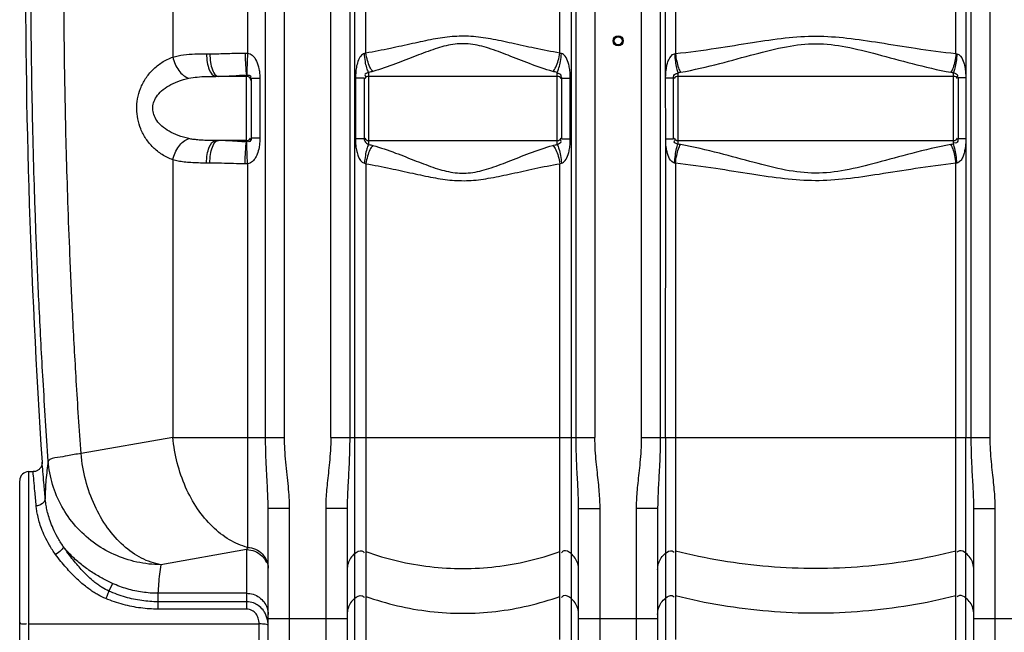
# Model space of a CAD drawing. Units: millimetres. Extents: x -728 to 3113, y 20562 to 24163.
# Drawn here: x 206 to 1078, y 22370 to 22913 of the extents above; entities that cross this region are included whole.
import ezdxf

# ---------------------------------------------------------------- set-up
doc = ezdxf.new("R2010")
doc.units = ezdxf.units.MM
doc.layers.add('AM_5', color=3, linetype='Continuous', lineweight=25)
doc.layers.add('körperlinien dünn', color=1, linetype='Continuous', lineweight=25)
doc.styles.get("Standard").update_dxf_attribs({"font": 'ARIAL.TTF'})
doc.dimstyles.new('AM_DIN$0', dxfattribs={"dimtxt": 50, "dimasz": 65, "dimexe": 25, "dimexo": 1, "dimgap": 15, "dimtad": 1, "dimdec": 0, "dimdsep": 46, "dimtxsty": 'STANDARD', "dimcen": 0, "dimclrd": 256, "dimclre": 256, "dimclrt": 2, "dimadec": 0, "dimazin": 2, "dimtp": 0.1, "dimtm": 0.1, "dimtfac": 0.71, "dimtdec": 0, "dimtmove": 0, "dimatfit": 3, "dimfxl": 1, "dimlwd": -1, "dimlwe": -1, "dimarcsym": 0})

# ---------------------------------------------------------------- blocks, each defined once
blk = doc.blocks.new('*D1525')
at = {"layer": 'AM_5'}
for p, q in [((-85.25, 22774.51), (-85.25, 22014.52)), ((2451.46, 22268.97), (2451.46, 22014.52)), ((2386.46, 22039.52), (-20.25, 22039.52))]:
    blk.add_line(p, q, dxfattribs=at)
for points in [[(-20.25, 22050.35), (-20.25, 22028.69), (-85.25, 22039.52)], [(2386.46, 22050.35), (2386.46, 22028.69), (2451.46, 22039.52)]]:
    blk.add_solid(points, dxfattribs=at)
at = {"layer": 'DEFPOINTS', "color": 0}
for p in [(-85.25, 22775.51), (2451.46, 22269.97), (-85.25, 22039.52)]:
    blk.add_point(p, dxfattribs=at)
at = {"layer": 'AM_5', "color": 2, "insert": (731.71, 22080.05), "char_height": 50, "attachment_point": 5}
blk.add_mtext('2550', dxfattribs=at)
blk = doc.blocks.new('*D1526')
at = {"layer": 'AM_5'}
for p, q in [((81.86, 23516.97), (-379.22, 23516.97)), ((-354.22, 22326.97), (-354.22, 23451.97)), ((213.46, 22261.97), (-379.22, 22261.97))]:
    blk.add_line(p, q, dxfattribs=at)
for points in [[(-365.05, 23451.97), (-343.39, 23451.97), (-354.22, 23516.97)], [(-365.05, 22326.97), (-343.39, 22326.97), (-354.22, 22261.97)]]:
    blk.add_solid(points, dxfattribs=at)
at = {"layer": 'DEFPOINTS', "color": 0}
for p in [(-354.22, 23516.97), (82.86, 23516.97), (214.46, 22261.97)]:
    blk.add_point(p, dxfattribs=at)
at = {"layer": 'AM_5', "color": 2, "insert": (-394.75, 22957.92), "char_height": 50, "attachment_point": 5, "rotation": 90}
blk.add_mtext('1250', dxfattribs=at)
blk = doc.blocks.new('*D1527')
at = {"layer": 'AM_5'}
for p, q in [((475.96, 23938.95), (-529.22, 23938.95)), ((-504.22, 23873.95), (-504.22, 22326.97)), ((213.46, 22261.97), (-529.22, 22261.97))]:
    blk.add_line(p, q, dxfattribs=at)
for points in [[(-515.05, 23873.95), (-493.39, 23873.95), (-504.22, 23938.95)], [(-515.05, 22326.97), (-493.39, 22326.97), (-504.22, 22261.97)]]:
    blk.add_solid(points, dxfattribs=at)
at = {"layer": 'DEFPOINTS', "color": 0}
for p in [(476.96, 23938.95), (-504.22, 22261.97), (214.46, 22261.97)]:
    blk.add_point(p, dxfattribs=at)
at = {"layer": 'AM_5', "color": 2, "insert": (-544.75, 23042.17), "char_height": 50, "attachment_point": 5, "rotation": 90}
blk.add_mtext('1700', dxfattribs=at)
blk = doc.blocks.new('*D1530')
at = {"layer": 'AM_5'}
for p, q in [((1411.53, 24140.96), (-679.22, 24140.96)), ((-654.22, 24075.96), (-654.22, 22326.97)), ((63.46, 22261.97), (-679.22, 22261.97))]:
    blk.add_line(p, q, dxfattribs=at)
for points in [[(-665.05, 24075.96), (-643.39, 24075.96), (-654.22, 24140.96)], [(-665.05, 22326.97), (-643.39, 22326.97), (-654.22, 22261.97)]]:
    blk.add_solid(points, dxfattribs=at)
at = {"layer": 'DEFPOINTS', "color": 0}
for p in [(1412.53, 24140.96), (-654.22, 22261.97), (64.46, 22261.97)]:
    blk.add_point(p, dxfattribs=at)
at = {"layer": 'AM_5', "color": 2, "insert": (-694.75, 23142.17), "char_height": 50, "attachment_point": 5, "rotation": 90}
blk.add_mtext('1880', dxfattribs=at)

msp = doc.modelspace()

# ---------------------------------------------------------------- linework, layer by layer
at = {"layer": 'körperlinien dünn'}
for p, q in [((408.33, 23716.68), (408.32, 22883)), ((424.23, 22542.29), (424.23, 23671.26)), ((440.99, 22542.29), (440.99, 23671.26)), ((1065.93, 22542.29), (1065.93, 23523.71)), ((756.99, 23517.26), (756.99, 22542.29)), ((342.17, 23461.95), (342.16, 22879.51)), ((481.99, 22542.29), (481.99, 23305.06)), ((715.93, 23305.06), (715.93, 22542.29)), ((498.73, 23080.77), (498.73, 22542.29)), ((503.1, 23080.31), (503.1, 22309.64)), ((513.04, 22883.02), (513.04, 23080.27)), ((684.88, 22883.02), (684.88, 23080.27)), ((694.82, 23080.31), (694.82, 22362.32)), ((699.19, 22542.29), (699.19, 23080.77)), ((773.73, 23080.83), (773.73, 22542.29)), ((778.53, 22861.02), (778.47, 23080.32)), ((787.27, 23080.28), (787.27, 22882.59)), ((1035.65, 22882.59), (1035.65, 23080.28)), ((1044.45, 23080.32), (1044.39, 22861.02)), ((1049.19, 22542.29), (1049.19, 23080.83)), ((371.97, 22882.38), (374.88, 22882.38)), ((515.46, 22865.93), (515.46, 22801.94)), ((682.46, 22801.94), (682.46, 22865.93)), ((789.46, 22865.68), (789.46, 22802.19)), ((1033.46, 22802.19), (1033.46, 22865.68)), ((407.46, 22862.38), (380.16, 22862.38)), ((407.46, 22804.32), (407.46, 22863.55)), ((411.46, 22860.42), (411.46, 22807.44)), ((419.15, 22860.42), (411.46, 22860.42)), ((419.15, 22860.42), (419.15, 22807.44)), ((503.84, 22860.78), (503.84, 22807.09)), ((511.46, 22860.78), (503.84, 22860.78)), ((511.46, 22860.78), (511.46, 22807.09)), ((682.46, 22862.38), (515.46, 22862.38)), ((686.46, 22807.09), (686.46, 22860.78)), ((686.46, 22860.78), (694.08, 22860.78)), ((694.08, 22807.09), (694.08, 22860.78)), ((778.59, 22807.27), (778.53, 22861.02)), ((778.6, 22861.02), (785.46, 22861.02)), ((785.46, 22806.85), (785.46, 22861.02)), ((1033.46, 22862.38), (789.46, 22862.38)), ((1037.46, 22861.02), (1037.46, 22806.85)), ((1044.32, 22861.02), (1037.46, 22861.02)), ((1044.39, 22861.02), (1044.45, 22542.29)), ((407.46, 22805.48), (380.16, 22805.48)), ((419.15, 22807.44), (411.46, 22807.44)), ((511.46, 22807.09), (503.84, 22807.09)), ((515.46, 22805.48), (682.46, 22805.48)), ((686.46, 22807.09), (694.08, 22807.09)), ((778.47, 22542.29), (778.59, 22807.19)), ((778.6, 22806.85), (785.46, 22806.85)), ((789.46, 22805.48), (1033.46, 22805.48)), ((1044.32, 22806.85), (1037.46, 22806.85)), ((342.17, 22788.36), (342.17, 22542.29)), ((374.88, 22785.48), (371.97, 22785.48)), ((408.33, 22784.87), (408.33, 22444.79)), ((513.04, 22784.84), (513.04, 22311.43)), ((684.88, 22363.06), (684.88, 22784.84)), ((787.27, 22785.28), (787.27, 22363.25)), ((1035.65, 22311.87), (1035.65, 22785.28)), ((342.17, 22542.29), (260.77, 22527.94)), ((342.17, 22542.29), (440.99, 22542.29)), ((481.99, 22542.29), (715.93, 22542.29)), ((756.99, 22542.29), (1065.93, 22542.29)), ((778.47, 22542.29), (778.47, 22362.45)), ((1044.45, 22309.95), (1044.45, 22542.29)), ((214.46, 22261.97), (214.46, 22511.97)), ((214.46, 22511.97), (218.32, 22511.97)), ((206.46, 22269.97), (206.46, 22503.96)), ((426.46, 22280.97), (426.46, 22479.6)), ((426.46, 22479.6), (445.46, 22479.6)), ((445.46, 22261.97), (445.46, 22479.6)), ((477.46, 22479.36), (477.46, 22261.97)), ((496.46, 22479.36), (477.46, 22479.36)), ((496.46, 22479.36), (496.46, 22280.97)), ((701.46, 22356.34), (701.46, 22479.36)), ((701.46, 22479.36), (720.46, 22479.36)), ((720.46, 22357.19), (720.46, 22479.36)), ((771.46, 22479.36), (752.46, 22479.36)), ((752.46, 22479.36), (752.46, 22357.19)), ((771.46, 22479.36), (771.46, 22356.34)), ((1051.46, 22479.36), (1070.46, 22479.36)), ((1051.46, 22280.97), (1051.46, 22479.36)), ((1070.46, 22261.97), (1070.46, 22479.36)), ((407.46, 22442.85), (331.49, 22429.46)), ((407.46, 22442.85), (407.46, 22390.09)), ((288.59, 22412.92), (285.51, 22406.05)), ((328.93, 22404.13), (328.93, 22390.09)), ((407.46, 22404.13), (328.93, 22404.13)), ((407.46, 22396.63), (328.93, 22396.63)), ((407.46, 22390.09), (328.93, 22390.09)), ((214.46, 22377), (418.46, 22377)), ((418.46, 22283.28), (418.46, 22377)), ((426.46, 22381.81), (496.46, 22381.81)), ((701.46, 22381.81), (771.46, 22381.81)), ((1051.46, 22381.81), (1121.46, 22381.81))]:
    msp.add_line(p, q, dxfattribs=at)
for points in [[(406.1, 22883.04), (407.21, 22883.04), (408.32, 22883)], [(513.04, 22883.02), (512.37, 22882.74), (511.7, 22882.54)], [(686.22, 22882.54), (685.55, 22882.74), (684.88, 22883.02)], [(786.45, 22882.39), (786.86, 22882.48), (787.27, 22882.59)], [(1035.65, 22882.59), (1036.06, 22882.48), (1036.47, 22882.39)], [(789.46, 22865.68), (790.6, 22865.83), (791.74, 22866.01)], [(1031.18, 22866.01), (1032.32, 22865.83), (1033.46, 22865.68)], [(791.74, 22801.86), (790.61, 22802.04), (789.46, 22802.19)], [(1033.46, 22802.19), (1032.32, 22802.04), (1031.18, 22801.86)], [(787.27, 22785.28), (786.86, 22785.39), (786.45, 22785.48)], [(1036.47, 22785.48), (1036.06, 22785.39), (1035.65, 22785.28)], [(408.33, 22784.87), (407.21, 22784.83), (406.1, 22784.82)], [(511.7, 22785.32), (512.37, 22785.12), (513.04, 22784.84)], [(684.88, 22784.84), (685.55, 22785.12), (686.22, 22785.32)], [(226.31, 22520.47), (226.32, 22520.18), (226.32, 22519.78), (226.3, 22519.36), (226.25, 22518.91), (226.18, 22518.46), (226.08, 22518), (225.94, 22517.53), (225.78, 22517.07), (225.58, 22516.6), (225.34, 22516.13), (225.07, 22515.67), (224.76, 22515.22), (224.42, 22514.79), (224.03, 22514.36), (223.61, 22513.96), (223.15, 22513.59), (222.65, 22513.24), (222.12, 22512.93), (221.56, 22512.65), (220.96, 22512.41), (220.34, 22512.22), (219.69, 22512.08), (219.01, 22512), (218.32, 22511.97)], [(408.33, 22444.79), (407.89, 22443.77), (407.46, 22442.85)]]:
    msp.add_lwpolyline(points, dxfattribs=at)
for radius in [4.5, 3.5]:
    msp.add_circle((736.46, 22893.93), radius, dxfattribs=at)
for centre, radius, start, end in [((6842.29, 22963.93), 6630.83, 175.403416, 183.834476), ((407.46, 22858.38), 4, 0, 90), ((515.46, 22858.38), 4, 90, 150), ((682.46, 22858.38), 4, 29.99999, 90), ((789.46, 22858.38), 4, 90, 150), ((1033.46, 22858.38), 4, 29.99999, 90), ((407.46, 22809.48), 4, 270, 329.93969), ((515.46, 22809.48), 4, 209.99998, 270), ((682.46, 22809.48), 4, 270, 330), ((789.46, 22809.48), 4, 209.99998, 270), ((1033.46, 22809.48), 4, 270, 330), ((214.46, 22503.97), 8, 90, 180)]:
    msp.add_arc(centre, radius, start, end, dxfattribs=at)
for points, knots in [([(231.79, 22521.26), (230.12, 22545.15), (227.22, 22590.45), (223.79, 22654.82), (221.27, 22712.42), (219.44, 22764.38), (218.13, 22812.27), (217.21, 22857.64), (216.63, 22901.74), (216.35, 22945.33), (216.37, 22988.75), (216.59, 23017.67), (216.74, 23032.11)], [0, 0, 0, 0, 71.846808, 136.162006, 193.396475, 244.787885, 292.142933, 337.107522, 380.946262, 424.443486, 467.871656, 511.20523, 511.20523, 511.20523, 511.20523]), ([(260.77, 22527.94), (259.27, 22549.48), (256.62, 22590.52), (253.42, 22649.12), (251, 22702.01), (249.19, 22749.97), (247.84, 22794.13), (246.86, 22835.72), (246.17, 22875.8), (245.74, 22915.13), (245.56, 22954.18), (245.62, 22993.19), (245.82, 23019.2), (245.96, 23032.21)], [0, 0, 0, 0, 64.783228, 123.376184, 176.046682, 223.61183, 267.363787, 308.60078, 348.414017, 387.603335, 426.607297, 465.570978, 504.628705, 504.628705, 504.628705, 504.628705]), ([(684.88, 22883.02), (677.38, 22884.22), (663.13, 22887.03), (642.77, 22891.63), (624.08, 22895.66), (606.44, 22898.17), (589.28, 22897.97), (572.03, 22895.28), (553.88, 22891.34), (534.12, 22886.89), (520.3, 22884.18), (513.04, 22883.02)], [0, 0, 0, 0, 22.770393, 43.546703, 62.623767, 80.145659, 96.859187, 113.886761, 132.426051, 152.58842, 174.64702, 174.64702, 174.64702, 174.64702]), ([(678.69, 22866.72), (671.66, 22868.7), (658.4, 22873.34), (639.67, 22880.85), (622.48, 22887.39), (606.06, 22891.6), (589.79, 22891.26), (573.79, 22886.79), (557.09, 22880.38), (538.9, 22873.11), (526.03, 22868.64), (519.23, 22866.72)], [0, 0, 0, 0, 21.902627, 42.101584, 60.541942, 77.08222, 92.594444, 108.723508, 126.670005, 146.271792, 167.482387, 167.482387, 167.482387, 167.482387]), ([(787.27, 22882.59), (799.31, 22883.85), (822.08, 22886.99), (854.38, 22892.27), (883.8, 22896.68), (911.81, 22898.64), (939.77, 22896.6), (969.05, 22892.18), (1001.13, 22886.95), (1023.71, 22883.84), (1035.65, 22882.59)], [0, 0, 0, 0, 36.342741, 68.901277, 98.209592, 125.58271, 152.920195, 182.101625, 214.417272, 250.441358, 250.441358, 250.441358, 250.441358]), ([(791.74, 22866.01), (803.42, 22868.09), (825.41, 22873.28), (856.37, 22881.89), (884.57, 22889.12), (911.8, 22892.4), (938.97, 22888.97), (967.04, 22881.75), (997.79, 22873.2), (1019.6, 22868.07), (1031.18, 22866.01)], [0, 0, 0, 0, 35.596631, 67.689786, 96.444335, 122.919668, 149.369557, 178.006138, 209.859118, 245.142463, 245.142463, 245.142463, 245.142463]), ([(342.16, 22879.51), (345.21, 22880.39), (351.72, 22881.59), (361.71, 22882.3), (368.55, 22882.38), (371.97, 22882.38)], [0, 0, 0, 0, 9.518433, 19.766114, 30.029, 30.029, 30.029, 30.029]), ([(371.97, 22882.38), (371.97, 22879.82), (372.4, 22874.91), (374, 22867.99), (377.41, 22862.38), (380.16, 22862.38)], [0, 0, 0, 0, 7.67904, 14.405543, 22.638521, 22.638521, 22.638521, 22.638521]), ([(374.88, 22882.38), (380.1, 22882.38), (390.51, 22882.7), (400.91, 22882.98), (406.1, 22883.04)], [0, 0, 0, 0, 15.653863, 31.227007, 31.227007, 31.227007, 31.227007]), ([(374.88, 22882.38), (374.88, 22879.83), (375.22, 22874.99), (376.81, 22868.43), (378.77, 22864.24), (380.46, 22863.06)], [0, 0, 0, 0, 7.675374, 14.369684, 20.541179, 20.541179, 20.541179, 20.541179]), ([(406.1, 22883.04), (406.14, 22880.84), (406.23, 22876.67), (406.65, 22870.21), (406.79, 22865.78), (407.61, 22863.57)], [0, 0, 0, 0, 6.604006, 12.473636, 19.558484, 19.558484, 19.558484, 19.558484]), ([(408.33, 22883), (408.18, 22880.81), (407.93, 22876.68), (407.73, 22870.22), (407.46, 22865.9), (407.76, 22863.57)], [0, 0, 0, 0, 6.568548, 12.402695, 19.440263, 19.440263, 19.440263, 19.440263]), ([(408.32, 22883), (409.84, 22882.79), (413.24, 22880.97), (416.63, 22875.77), (418.32, 22870.08), (419.03, 22864.81), (419.15, 22861.93), (419.15, 22860.42)], [0, 0, 0, 0, 4.605119, 10.872312, 18.15764, 22.263313, 26.790128, 26.790128, 26.790128, 26.790128]), ([(511.7, 22882.54), (510.46, 22882.23), (507.89, 22880.15), (505.81, 22875.66), (504.16, 22869.02), (503.84, 22863.97), (503.84, 22860.78)], [0, 0, 0, 0, 3.830623, 9.201979, 14.693213, 24.277753, 24.277753, 24.277753, 24.277753]), ([(515.46, 22865.93), (514.74, 22867.13), (513.64, 22870.38), (512.42, 22875.94), (511.89, 22880.23), (511.7, 22882.54)], [0, 0, 0, 0, 4.179561, 10.164209, 17.118542, 17.118542, 17.118542, 17.118542]), ([(519.23, 22866.72), (518.16, 22867.84), (516.31, 22870.99), (514.3, 22876.51), (513.38, 22880.76), (513.04, 22883.02)], [0, 0, 0, 0, 4.638165, 10.752163, 17.620935, 17.620935, 17.620935, 17.620935]), ([(678.69, 22866.72), (679.76, 22867.84), (681.61, 22870.99), (683.62, 22876.51), (684.53, 22880.76), (684.88, 22883.02)], [0, 0, 0, 0, 4.638448, 10.752439, 17.621099, 17.621099, 17.621099, 17.621099]), ([(682.46, 22865.93), (683.18, 22867.13), (684.28, 22870.38), (685.5, 22875.94), (686.03, 22880.23), (686.22, 22882.54)], [0, 0, 0, 0, 4.179461, 10.164065, 17.118385, 17.118385, 17.118385, 17.118385]), ([(694.08, 22860.78), (694.08, 22862.53), (693.96, 22865.86), (693.35, 22870.55), (692.18, 22875.41), (690.31, 22879.84), (687.53, 22882.22), (686.22, 22882.54)], [0, 0, 0, 0, 5.244279, 10.001775, 14.142268, 20.225153, 24.272873, 24.272873, 24.272873, 24.272873]), ([(778.53, 22861.02), (778.53, 22862.5), (778.71, 22865.3), (779.1, 22869.39), (779.89, 22873.29), (781.42, 22878.04), (783.98, 22881.92), (786.45, 22882.39)], [0, 0, 0, 0, 4.439019, 8.390582, 12.363344, 16.249644, 23.797836, 23.797836, 23.797836, 23.797836]), ([(786.45, 22882.39), (786.61, 22880.06), (787.02, 22875.75), (787.99, 22870.16), (788.86, 22866.9), (789.46, 22865.68)], [0, 0, 0, 0, 7.003558, 12.974834, 17.037059, 17.037059, 17.037059, 17.037059]), ([(787.27, 22882.59), (787.5, 22880.28), (788.14, 22875.98), (789.58, 22870.41), (790.9, 22867.17), (791.74, 22866.01)], [0, 0, 0, 0, 6.963938, 12.998082, 17.290846, 17.290846, 17.290846, 17.290846]), ([(1035.65, 22882.59), (1035.42, 22880.28), (1034.78, 22875.98), (1033.34, 22870.41), (1032.02, 22867.17), (1031.18, 22866.01)], [0, 0, 0, 0, 6.963844, 12.997887, 17.290561, 17.290561, 17.290561, 17.290561]), ([(1036.47, 22882.39), (1036.31, 22880.06), (1035.9, 22875.75), (1034.93, 22870.16), (1034.06, 22866.9), (1033.46, 22865.68)], [0, 0, 0, 0, 7.0037, 12.975073, 17.03728, 17.03728, 17.03728, 17.03728]), ([(1036.47, 22882.39), (1037.75, 22882.15), (1040.75, 22879.78), (1042.53, 22875.18), (1043.69, 22870.29), (1044.18, 22865.83), (1044.39, 22862.68), (1044.39, 22861.02)], [0, 0, 0, 0, 3.914796, 10.53311, 14.509688, 18.992231, 23.972586, 23.972586, 23.972586, 23.972586]), ([(342.17, 22788.36), (338.82, 22789.56), (332.5, 22792.66), (324.4, 22799.12), (318.01, 22806.87), (313.46, 22815.48), (310.79, 22824.48), (309.88, 22833.54), (310.65, 22842.66), (313.21, 22851.79), (317.73, 22860.6), (324.16, 22868.53), (332.36, 22875.13), (338.77, 22878.29), (342.16, 22879.51)], [0, 0, 0, 0, 10.676683, 20.912648, 30.866207, 40.585188, 49.950422, 58.846391, 67.755075, 77.239791, 87.126558, 97.243994, 107.639034, 118.466431, 118.466431, 118.466431, 118.466431]), ([(342.17, 22879.51), (342.56, 22877.35), (343.84, 22873.13), (347.04, 22867.53), (351.2, 22863.16), (354.6, 22861.24), (356.31, 22860.7)], [0, 0, 0, 0, 6.602297, 13.101273, 19.149725, 24.538187, 24.538187, 24.538187, 24.538187]), ([(515.46, 22865.93), (514.42, 22865.09), (511.22, 22864.57), (512.58, 22862.42), (512.95, 22861.93)], [0, 0, 0, 0, 4.020093, 5.882386, 5.882386, 5.882386, 5.882386]), ([(686.46, 22860.78), (686.46, 22862.11), (685.67, 22864.52), (683.37, 22865.14), (682.59, 22865.03)], [0, 0, 0, 0, 3.981203, 6.339973, 6.339973, 6.339973, 6.339973]), ([(785.46, 22861.02), (785.46, 22862.35), (786.3, 22864.78), (788.58, 22865.05), (789.25, 22864.87)], [0, 0, 0, 0, 3.989159, 6.062399, 6.062399, 6.062399, 6.062399]), ([(1033.46, 22865.68), (1034.69, 22864.92), (1037.95, 22864.38), (1036.76, 22862.19), (1036.44, 22861.73)], [0, 0, 0, 0, 4.343723, 6.014146, 6.014146, 6.014146, 6.014146]), ([(356.31, 22807.17), (353.06, 22807.86), (347, 22809.57), (338.91, 22813.29), (332.47, 22817.77), (327.79, 22822.83), (324.98, 22828.21), (324.01, 22833.7), (324.83, 22839.22), (327.54, 22844.7), (332.19, 22849.87), (338.68, 22854.46), (346.87, 22858.25), (353.01, 22860), (356.31, 22860.7)], [0, 0, 0, 0, 9.978817, 18.816938, 26.589711, 33.377081, 39.283638, 44.554661, 49.818588, 55.761544, 62.621382, 70.487458, 79.44383, 89.566182, 89.566182, 89.566182, 89.566182]), ([(356.31, 22860.7), (358.77, 22861.22), (363.98, 22861.92), (371.95, 22862.33), (377.42, 22862.38), (380.16, 22862.38)], [0, 0, 0, 0, 7.540318, 15.734969, 23.936967, 23.936967, 23.936967, 23.936967]), ([(382.48, 22862.38), (386.66, 22862.38), (394.98, 22862.94), (403.3, 22863.43), (407.46, 22863.55)], [0, 0, 0, 0, 12.527292, 25.003018, 25.003018, 25.003018, 25.003018]), ([(407.46, 22863.55), (408.76, 22863.55), (411.98, 22863.36), (410.9, 22861.39), (410.63, 22861)], [0, 0, 0, 0, 3.912767, 5.329532, 5.329532, 5.329532, 5.329532]), ([(342.17, 22788.36), (342.56, 22790.52), (343.84, 22794.74), (347.04, 22800.33), (351.2, 22804.71), (354.6, 22806.62), (356.31, 22807.17)], [0, 0, 0, 0, 6.60248, 13.101631, 19.15019, 24.538668, 24.538668, 24.538668, 24.538668]), ([(380.16, 22805.48), (378.25, 22805.48), (374.56, 22805.51), (369.24, 22805.67), (364.39, 22805.98), (360.13, 22806.46), (357.51, 22806.92), (356.31, 22807.17)], [0, 0, 0, 0, 5.704096, 11.072754, 15.9681, 20.283587, 23.940939, 23.940939, 23.940939, 23.940939]), ([(371.97, 22785.48), (371.97, 22788.04), (372.4, 22792.96), (374, 22799.88), (377.41, 22805.48), (380.16, 22805.48)], [0, 0, 0, 0, 7.678955, 14.405442, 22.638516, 22.638516, 22.638516, 22.638516]), ([(374.88, 22785.48), (374.88, 22788.04), (375.22, 22792.88), (376.81, 22799.43), (378.77, 22803.63), (380.46, 22804.81)], [0, 0, 0, 0, 7.67549, 14.369807, 20.541055, 20.541055, 20.541055, 20.541055]), ([(407.46, 22804.32), (404.71, 22804.39), (399.12, 22804.66), (390.81, 22805.23), (385.23, 22805.48), (382.48, 22805.48)], [0, 0, 0, 0, 8.249535, 16.775554, 25.004744, 25.004744, 25.004744, 25.004744]), ([(406.1, 22784.82), (406.14, 22787.03), (406.22, 22791.19), (406.66, 22797.67), (406.76, 22802.07), (407.46, 22804.32)], [0, 0, 0, 0, 6.604423, 12.474532, 19.558801, 19.558801, 19.558801, 19.558801]), ([(408.33, 22784.87), (408.18, 22787.05), (407.92, 22791.18), (407.73, 22797.66), (407.44, 22801.96), (407.61, 22804.3)], [0, 0, 0, 0, 6.568556, 12.40271, 19.447015, 19.447015, 19.447015, 19.447015]), ([(411.46, 22807.44), (411.46, 22806.23), (410.35, 22803.65), (408.54, 22804.61), (408.18, 22804.93)], [0, 0, 0, 0, 3.651983, 5.11405, 5.11405, 5.11405, 5.11405]), ([(419.15, 22807.44), (419.15, 22806.03), (419.04, 22803.33), (418.45, 22798.59), (417.23, 22793.92), (414.98, 22789.44), (412.19, 22786.24), (409.57, 22785.04), (408.33, 22784.87)], [0, 0, 0, 0, 4.235512, 8.111229, 14.322511, 18.582108, 23.069916, 26.833374, 26.833374, 26.833374, 26.833374]), ([(503.84, 22807.09), (503.84, 22805.08), (504, 22801.3), (504.81, 22796.04), (506.39, 22790.39), (509.04, 22786.06), (511.7, 22785.32)], [0, 0, 0, 0, 6.021757, 11.379208, 15.789758, 24.077977, 24.077977, 24.077977, 24.077977]), ([(511.46, 22807.09), (511.46, 22805.62), (512.66, 22803.37), (514.76, 22802.4), (515.47, 22802.38)], [0, 0, 0, 0, 4.410203, 6.550638, 6.550638, 6.550638, 6.550638]), ([(682.46, 22801.94), (683.63, 22802.87), (686.89, 22803.58), (685.68, 22805.83), (685.35, 22806.3)], [0, 0, 0, 0, 4.495846, 6.230988, 6.230988, 6.230988, 6.230988]), ([(686.22, 22785.32), (687.52, 22785.64), (690.26, 22787.98), (692.12, 22792.33), (693.33, 22797.15), (693.95, 22801.89), (694.08, 22805.3), (694.08, 22807.09)], [0, 0, 0, 0, 4.011763, 9.971426, 14.052933, 18.896548, 24.275757, 24.275757, 24.275757, 24.275757]), ([(786.45, 22785.48), (784.52, 22785.83), (781.43, 22789.45), (779.86, 22794.54), (779, 22799.27), (778.65, 22803.22), (778.59, 22805.86), (778.59, 22807.19)], [0, 0, 0, 0, 5.895023, 12.341749, 16.285344, 20.245459, 24.224454, 24.224454, 24.224454, 24.224454]), ([(789.46, 22802.19), (788.34, 22802.88), (785.11, 22803.23), (786.44, 22805.36), (786.8, 22805.85)], [0, 0, 0, 0, 3.955937, 5.767576, 5.767576, 5.767576, 5.767576]), ([(1037.46, 22806.85), (1037.46, 22805.63), (1036.93, 22803.07), (1034.56, 22803.12), (1033.84, 22803.35)], [0, 0, 0, 0, 3.647194, 5.91652, 5.91652, 5.91652, 5.91652]), ([(1044.39, 22806.85), (1044.39, 22805.28), (1044.2, 22802.34), (1043.77, 22798.18), (1042.98, 22794.37), (1041.74, 22790.71), (1039.89, 22787.35), (1037.66, 22785.7), (1036.47, 22785.48)], [0, 0, 0, 0, 4.713486, 8.815098, 12.556932, 16.34769, 20.358811, 24.0051, 24.0051, 24.0051, 24.0051]), ([(515.46, 22801.94), (514.74, 22800.74), (513.64, 22797.49), (512.42, 22791.93), (511.89, 22787.63), (511.7, 22785.32)], [0, 0, 0, 0, 4.179478, 10.164088, 17.118409, 17.118409, 17.118409, 17.118409]), ([(519.23, 22801.15), (518.16, 22800.03), (516.31, 22796.88), (514.3, 22791.36), (513.38, 22787.11), (513.04, 22784.84)], [0, 0, 0, 0, 4.638366, 10.752299, 17.620927, 17.620927, 17.620927, 17.620927]), ([(519.23, 22801.15), (526.05, 22799.23), (538.94, 22794.74), (557.16, 22787.46), (573.87, 22781.05), (589.88, 22776.6), (606.15, 22776.28), (622.57, 22780.5), (639.74, 22787.05), (658.44, 22794.54), (671.68, 22799.17), (678.69, 22801.15)], [0, 0, 0, 0, 21.258445, 40.893015, 58.849761, 74.969539, 90.482086, 107.032539, 125.469063, 145.63072, 167.482392, 167.482392, 167.482392, 167.482392]), ([(678.69, 22801.15), (679.76, 22800.03), (681.61, 22796.88), (683.62, 22791.36), (684.53, 22787.11), (684.88, 22784.84)], [0, 0, 0, 0, 4.638163, 10.752152, 17.620913, 17.620913, 17.620913, 17.620913]), ([(682.46, 22801.94), (683.18, 22800.74), (684.28, 22797.49), (685.5, 22791.93), (686.03, 22787.63), (686.22, 22785.32)], [0, 0, 0, 0, 4.179197, 10.163848, 17.118344, 17.118344, 17.118344, 17.118344]), ([(786.45, 22785.48), (786.61, 22787.81), (787.02, 22792.12), (787.99, 22797.7), (788.86, 22800.97), (789.46, 22802.19)], [0, 0, 0, 0, 7.003626, 12.974925, 17.037093, 17.037093, 17.037093, 17.037093]), ([(787.27, 22785.28), (787.5, 22787.59), (788.14, 22791.89), (789.58, 22797.46), (790.9, 22800.7), (791.74, 22801.86)], [0, 0, 0, 0, 6.963887, 12.997943, 17.29056, 17.29056, 17.29056, 17.29056]), ([(1031.18, 22801.86), (1019.51, 22799.78), (997.56, 22794.6), (966.62, 22786), (938.42, 22778.77), (911.15, 22775.46), (883.93, 22778.9), (855.84, 22786.13), (825.09, 22794.67), (803.3, 22799.8), (791.74, 22801.86)], [0, 0, 0, 0, 35.552992, 67.597725, 96.34265, 122.876119, 149.40502, 178.070738, 209.898527, 245.142099, 245.142099, 245.142099, 245.142099]), ([(1035.65, 22785.28), (1035.42, 22787.59), (1034.78, 22791.89), (1033.34, 22797.46), (1032.02, 22800.7), (1031.18, 22801.86)], [0, 0, 0, 0, 6.963946, 12.9981, 17.290875, 17.290875, 17.290875, 17.290875]), ([(1036.47, 22785.48), (1036.31, 22787.81), (1035.9, 22792.12), (1034.93, 22797.7), (1034.06, 22800.97), (1033.46, 22802.19)], [0, 0, 0, 0, 7.003469, 12.974575, 17.036529, 17.036529, 17.036529, 17.036529]), ([(371.97, 22785.48), (369.6, 22785.48), (364.98, 22785.53), (358.33, 22785.8), (352.26, 22786.34), (346.92, 22787.16), (343.65, 22787.93), (342.17, 22788.36)], [0, 0, 0, 0, 7.13133, 13.844921, 19.9756, 25.399875, 30.030575, 30.030575, 30.030575, 30.030575]), ([(406.1, 22784.82), (402.67, 22784.87), (395.69, 22785.02), (385.29, 22785.34), (378.31, 22785.48), (374.88, 22785.48)], [0, 0, 0, 0, 10.30561, 20.93974, 31.227363, 31.227363, 31.227363, 31.227363]), ([(513.04, 22784.84), (520.32, 22783.69), (534.17, 22780.97), (553.95, 22776.51), (572.12, 22772.57), (589.37, 22769.89), (606.53, 22769.71), (624.17, 22772.23), (642.85, 22776.25), (663.18, 22780.85), (677.4, 22783.65), (684.88, 22784.84)], [0, 0, 0, 0, 22.10798, 42.303869, 60.854936, 77.875243, 94.589392, 112.119422, 131.191086, 151.929209, 174.647026, 174.647026, 174.647026, 174.647026]), ([(1035.65, 22785.28), (1023.62, 22784.02), (1000.89, 22780.88), (968.62, 22775.61), (939.2, 22771.19), (911.15, 22769.22), (883.13, 22771.27), (853.82, 22775.69), (821.75, 22780.92), (799.2, 22784.03), (787.27, 22785.28)], [0, 0, 0, 0, 36.29813, 68.808033, 98.105767, 125.537711, 152.957305, 182.16758, 214.457328, 250.441227, 250.441227, 250.441227, 250.441227]), ([(408.33, 22444.79), (402.68, 22446.26), (391.34, 22451.18), (376.27, 22463.05), (363.2, 22478.99), (352.75, 22498.15), (345.42, 22519.56), (342.84, 22534.66), (342.17, 22542.29)], [0, 0, 0, 0, 17.510032, 36.506518, 57.057093, 78.921705, 101.648183, 124.64159, 124.64159, 124.64159, 124.64159]), ([(426.46, 22479.6), (426.46, 22482.34), (426.34, 22488.16), (425.93, 22497.39), (425.36, 22507.68), (424.76, 22518.92), (424.33, 22530.59), (424.23, 22538.45), (424.23, 22542.29)], [0, 0, 0, 0, 8.242827, 17.439849, 27.711584, 39.174875, 51.21128, 62.741899, 62.741899, 62.741899, 62.741899]), ([(445.46, 22479.6), (445.46, 22482.71), (445.24, 22489.11), (444.43, 22499), (443.28, 22509.47), (442.08, 22520.41), (441.2, 22531.43), (440.99, 22538.75), (440.99, 22542.29)], [0, 0, 0, 0, 9.328541, 19.223606, 29.738003, 40.933346, 52.247404, 62.883656, 62.883656, 62.883656, 62.883656]), ([(481.99, 22542.29), (481.99, 22538.4), (481.76, 22531.01), (480.88, 22520.45), (479.84, 22510.85), (478.85, 22502.05), (478.07, 22493.93), (477.58, 22486.45), (477.46, 22481.66), (477.46, 22479.36)], [0, 0, 0, 0, 11.661148, 22.188794, 31.784895, 40.623761, 48.757878, 56.234859, 63.123222, 63.123222, 63.123222, 63.123222]), ([(498.73, 22542.29), (498.73, 22538.08), (498.61, 22530.13), (498.18, 22518.91), (497.66, 22509), (497.17, 22500.25), (496.77, 22492.51), (496.52, 22485.66), (496.46, 22481.38), (496.46, 22479.36)], [0, 0, 0, 0, 12.644163, 23.829402, 33.683515, 42.410429, 50.123141, 56.936437, 62.977273, 62.977273, 62.977273, 62.977273]), ([(701.46, 22479.36), (701.46, 22481.44), (701.39, 22485.86), (701.13, 22492.89), (700.73, 22500.76), (700.23, 22509.56), (699.72, 22519.39), (699.3, 22530.41), (699.19, 22538.18), (699.19, 22542.29)], [0, 0, 0, 0, 6.243701, 13.249951, 21.112683, 29.88566, 39.67177, 50.652756, 62.977286, 62.977286, 62.977286, 62.977286]), ([(720.46, 22479.36), (720.46, 22481.74), (720.33, 22486.67), (719.81, 22494.34), (719.01, 22502.57), (718.02, 22511.39), (716.99, 22520.9), (716.15, 22531.27), (715.93, 22538.5), (715.93, 22542.29)], [0, 0, 0, 0, 7.117703, 14.793293, 23.063818, 31.924615, 41.434301, 51.760387, 63.123275, 63.123275, 63.123275, 63.123275]), ([(756.99, 22542.29), (756.99, 22538.4), (756.76, 22531.01), (755.88, 22520.45), (754.84, 22510.85), (753.85, 22502.05), (753.07, 22493.93), (752.58, 22486.45), (752.46, 22481.66), (752.46, 22479.36)], [0, 0, 0, 0, 11.661148, 22.188794, 31.784895, 40.623761, 48.757878, 56.234859, 63.123222, 63.123222, 63.123222, 63.123222]), ([(773.73, 22542.29), (773.73, 22538.08), (773.61, 22530.13), (773.18, 22518.91), (772.66, 22509), (772.17, 22500.25), (771.77, 22492.51), (771.52, 22485.66), (771.46, 22481.38), (771.46, 22479.36)], [0, 0, 0, 0, 12.644163, 23.829402, 33.683515, 42.410429, 50.123141, 56.936437, 62.977273, 62.977273, 62.977273, 62.977273]), ([(1051.46, 22479.36), (1051.46, 22481.44), (1051.39, 22485.86), (1051.13, 22492.89), (1050.73, 22500.76), (1050.23, 22509.56), (1049.72, 22519.39), (1049.3, 22530.41), (1049.19, 22538.18), (1049.19, 22542.29)], [0, 0, 0, 0, 6.243701, 13.249951, 21.112683, 29.88566, 39.67177, 50.652756, 62.977286, 62.977286, 62.977286, 62.977286]), ([(1070.46, 22479.36), (1070.46, 22481.74), (1070.33, 22486.67), (1069.81, 22494.34), (1069.01, 22502.57), (1068.02, 22511.39), (1066.99, 22520.9), (1066.15, 22531.27), (1065.93, 22538.5), (1065.93, 22542.29)], [0, 0, 0, 0, 7.117703, 14.793293, 23.063818, 31.924615, 41.434301, 51.760387, 63.123275, 63.123275, 63.123275, 63.123275]), ([(260.77, 22527.94), (256.82, 22527.39), (249.64, 22526.51), (240.67, 22524.05), (233.09, 22523.87), (231.79, 22521.26)], [0, 0, 0, 0, 11.97068, 21.109849, 29.858023, 29.858023, 29.858023, 29.858023]), ([(331.49, 22429.46), (325.58, 22430.47), (313.57, 22434.68), (297.46, 22446.16), (283.4, 22462.21), (272.14, 22481.91), (264.23, 22504.17), (261.48, 22519.95), (260.77, 22527.94)], [0, 0, 0, 0, 17.974761, 37.500732, 58.741697, 81.473237, 105.201274, 129.262737, 129.262737, 129.262737, 129.262737]), ([(229.07, 22488.18), (228.68, 22492.8), (227.99, 22500.8), (227.07, 22511.57), (226.54, 22517.73), (226.3, 22520.5)], [0, 0, 0, 0, 13.907143, 24.086664, 32.441794, 32.441794, 32.441794, 32.441794]), ([(231.79, 22521.26), (231.34, 22518.5), (230.54, 22512.98), (229.69, 22504.7), (229.18, 22496.44), (229.07, 22490.94), (229.07, 22488.18)], [0, 0, 0, 0, 8.411797, 16.710075, 24.960053, 33.232036, 33.232036, 33.232036, 33.232036]), ([(331.49, 22429.46), (324.37, 22429.49), (310.09, 22431.07), (289.69, 22437.86), (271.19, 22448.75), (255.43, 22463.25), (243.14, 22480.71), (234.88, 22500.32), (232.31, 22514.27), (231.79, 22521.26)], [0, 0, 0, 0, 21.360092, 42.712642, 64.030102, 85.288578, 106.478645, 127.595551, 148.641935, 148.641935, 148.641935, 148.641935]), ([(221.09, 22481.71), (220.7, 22486.03), (220.01, 22493.51), (219.09, 22503.6), (218.56, 22509.37), (218.32, 22511.97)], [0, 0, 0, 0, 13.016353, 22.551423, 30.384598, 30.384598, 30.384598, 30.384598]), ([(229.07, 22488.18), (229.21, 22485.94), (226.07, 22482.43), (222.5, 22481.76), (221.09, 22481.71)], [0, 0, 0, 0, 6.712345, 10.926622, 10.926622, 10.926622, 10.926622]), ([(238.28, 22438.51), (236.31, 22441.2), (232.87, 22446.41), (228.78, 22454.14), (225.84, 22461.09), (223.8, 22467.26), (222.44, 22472.67), (221.57, 22477.4), (221.22, 22480.34), (221.09, 22481.71)], [0, 0, 0, 0, 10.012106, 18.696494, 26.1908, 32.633755, 38.165803, 42.925487, 47.042885, 47.042885, 47.042885, 47.042885]), ([(244.99, 22445.69), (243.16, 22448.36), (239.97, 22453.51), (236.19, 22461.12), (233.47, 22467.96), (231.58, 22474.02), (230.32, 22479.33), (229.52, 22483.96), (229.19, 22486.84), (229.07, 22488.18)], [0, 0, 0, 0, 9.695638, 18.144189, 25.456667, 31.755033, 37.167921, 41.825775, 45.853494, 45.853494, 45.853494, 45.853494]), ([(244.99, 22445.69), (245.32, 22444.51), (242.44, 22441.46), (240.11, 22439.59), (238.28, 22438.51)], [0, 0, 0, 0, 3.662936, 10.031453, 10.031453, 10.031453, 10.031453]), ([(288.59, 22412.92), (285.48, 22414.34), (279.18, 22417.47), (269.94, 22422.95), (260.93, 22429.44), (252.44, 22436.97), (247.35, 22442.67), (244.99, 22445.69)], [0, 0, 0, 0, 10.268666, 21.061025, 32.19407, 43.530695, 55.044261, 55.044261, 55.044261, 55.044261]), ([(285.51, 22406.05), (283.49, 22406.94), (280.4, 22408.59), (276.34, 22411.29), (272.99, 22413.83), (269.48, 22416.81), (265.8, 22420.28), (261.93, 22424.25), (257.89, 22428.75), (253.68, 22433.82), (249.32, 22439.49), (246.44, 22443.55), (244.99, 22445.69)], [0, 0, 0, 0, 6.630483, 10.448856, 14.631674, 19.219351, 24.261609, 29.798644, 35.838505, 42.403789, 49.559865, 57.31978, 57.31978, 57.31978, 57.31978]), ([(282.63, 22399.46), (280.34, 22400.41), (276.83, 22402.12), (272.2, 22404.9), (268.44, 22407.45), (264.54, 22410.42), (260.48, 22413.84), (256.27, 22417.73), (251.91, 22422.11), (247.43, 22427.03), (242.82, 22432.51), (239.8, 22436.44), (238.28, 22438.51)], [0, 0, 0, 0, 7.447854, 11.658828, 16.193047, 21.083512, 26.379716, 32.105367, 38.272689, 44.904794, 52.060577, 59.758415, 59.758415, 59.758415, 59.758415]), ([(407.46, 22442.85), (409.93, 22442.85), (414.91, 22441.88), (421.22, 22437.74), (424.07, 22433.56), (425.01, 22431.3)], [0, 0, 0, 0, 7.409177, 14.788029, 22.123783, 22.123783, 22.123783, 22.123783]), ([(408.33, 22444.79), (410.72, 22444.68), (415.5, 22443.57), (421.51, 22439.41), (425.52, 22433.37), (426.46, 22428.61), (426.46, 22426.27)], [0, 0, 0, 0, 7.191646, 14.335205, 21.414528, 28.449087, 28.449087, 28.449087, 28.449087]), ([(503.1, 22439.31), (501.73, 22438.15), (499.3, 22435.42), (496.99, 22430.49), (496.46, 22426.89), (496.46, 22425.1)], [0, 0, 0, 0, 5.398127, 10.774774, 16.13858, 16.13858, 16.13858, 16.13858]), ([(503.1, 22439.31), (504.86, 22440.79), (508.45, 22443.1), (511.05, 22440.76), (511.53, 22440.06)], [0, 0, 0, 0, 6.901293, 9.431092, 9.431092, 9.431092, 9.431092]), ([(513.04, 22441.08), (531.32, 22434.49), (569.57, 22425.52), (628.35, 22425.52), (666.6, 22434.49), (684.88, 22441.08)], [0, 0, 0, 0, 58.289559, 116.626377, 174.915936, 174.915936, 174.915936, 174.915936]), ([(694.82, 22439.31), (693.06, 22440.79), (689.47, 22443.1), (686.86, 22440.76), (686.39, 22440.06)], [0, 0, 0, 0, 6.901294, 9.431092, 9.431092, 9.431092, 9.431092]), ([(701.46, 22425.1), (701.46, 22426.89), (700.93, 22430.49), (698.62, 22435.42), (696.19, 22438.15), (694.82, 22439.31)], [0, 0, 0, 0, 5.363806, 10.740453, 16.13858, 16.13858, 16.13858, 16.13858]), ([(771.46, 22425.1), (771.46, 22426.94), (772.02, 22430.65), (774.47, 22435.7), (777.03, 22438.46), (778.47, 22439.62)], [0, 0, 0, 0, 5.521042, 11.056032, 16.61409, 16.61409, 16.61409, 16.61409]), ([(778.47, 22439.62), (780.06, 22440.89), (783.07, 22442.88), (785.62, 22441.12), (786.13, 22440.53)], [0, 0, 0, 0, 6.112354, 8.440113, 8.440113, 8.440113, 8.440113]), ([(1035.65, 22441.52), (1008.65, 22434.7), (953.41, 22425.51), (869.51, 22425.51), (814.26, 22434.7), (787.27, 22441.52)], [0, 0, 0, 0, 83.539274, 167.113513, 250.652787, 250.652787, 250.652787, 250.652787]), ([(1044.45, 22439.62), (1042.86, 22440.89), (1039.85, 22442.88), (1037.3, 22441.12), (1036.79, 22440.53)], [0, 0, 0, 0, 6.112354, 8.440113, 8.440113, 8.440113, 8.440113]), ([(1051.46, 22425.1), (1051.46, 22426.94), (1050.9, 22430.65), (1048.45, 22435.7), (1045.89, 22438.46), (1044.45, 22439.62)], [0, 0, 0, 0, 5.521041, 11.056031, 16.61409, 16.61409, 16.61409, 16.61409]), ([(331.49, 22429.46), (331.02, 22426.64), (330.21, 22421.02), (329.36, 22412.57), (329.04, 22406.94), (328.93, 22404.13)], [0, 0, 0, 0, 8.562179, 17.034839, 25.468463, 25.468463, 25.468463, 25.468463]), ([(328.93, 22404.13), (324.34, 22404.13), (315.12, 22404.78), (301.53, 22407.73), (292.82, 22410.99), (288.59, 22412.92)], [0, 0, 0, 0, 13.773067, 27.631657, 41.575528, 41.575528, 41.575528, 41.575528]), ([(285.51, 22406.05), (284.95, 22404.72), (283.99, 22402.52), (283.01, 22400.33), (282.62, 22399.46)], [0, 0, 0, 0, 4.32938, 7.192627, 7.192627, 7.192627, 7.192627]), ([(328.93, 22396.63), (324.14, 22396.63), (314.39, 22397.32), (299.78, 22400.47), (290.25, 22403.96), (285.51, 22406.05)], [0, 0, 0, 0, 14.395151, 29.185361, 44.72408, 44.72408, 44.72408, 44.72408]), ([(407.46, 22404.13), (409.44, 22404.13), (413.42, 22403.51), (418.8, 22400.82), (423.08, 22396.61), (425.83, 22391.31), (426.46, 22387.37), (426.46, 22385.42)], [0, 0, 0, 0, 5.942312, 11.868324, 17.767856, 23.640784, 29.497204, 29.497204, 29.497204, 29.497204]), ([(503.1, 22399.63), (504.86, 22401.12), (508.45, 22403.42), (511.05, 22401.08), (511.53, 22400.38)], [0, 0, 0, 0, 6.901295, 9.431093, 9.431093, 9.431093, 9.431093]), ([(694.82, 22399.63), (693.06, 22401.12), (689.47, 22403.42), (686.86, 22401.08), (686.39, 22400.38)], [0, 0, 0, 0, 6.901293, 9.431092, 9.431092, 9.431092, 9.431092]), ([(778.47, 22399.94), (780.06, 22401.21), (783.07, 22403.21), (785.62, 22401.44), (786.13, 22400.85)], [0, 0, 0, 0, 6.112354, 8.440113, 8.440113, 8.440113, 8.440113]), ([(1035.65, 22401.84), (1008.65, 22395.02), (953.41, 22385.83), (869.51, 22385.83), (814.26, 22395.02), (787.27, 22401.84)], [0, 0, 0, 0, 83.539274, 167.113513, 250.652787, 250.652787, 250.652787, 250.652787]), ([(1044.45, 22399.94), (1042.86, 22401.21), (1039.85, 22403.21), (1037.3, 22401.44), (1036.79, 22400.85)], [0, 0, 0, 0, 6.112354, 8.440113, 8.440113, 8.440113, 8.440113]), ([(328.93, 22390.09), (323.82, 22390.09), (313.45, 22390.77), (297.88, 22393.89), (287.69, 22397.36), (282.63, 22399.46)], [0, 0, 0, 0, 15.340266, 31.0733, 47.514554, 47.514554, 47.514554, 47.514554]), ([(423.74, 22386.59), (423.21, 22387.56), (421.56, 22390.12), (418.15, 22393.4), (413.15, 22395.99), (409.48, 22396.63), (407.46, 22396.63)], [0, 0, 0, 0, 3.300195, 9.115288, 13.945195, 20.018418, 20.018418, 20.018418, 20.018418]), ([(503.1, 22399.63), (501.73, 22398.47), (499.3, 22395.75), (496.99, 22390.81), (496.46, 22387.21), (496.46, 22385.42)], [0, 0, 0, 0, 5.398126, 10.774773, 16.13858, 16.13858, 16.13858, 16.13858]), ([(513.04, 22401.4), (531.32, 22394.81), (569.57, 22385.84), (628.35, 22385.84), (666.6, 22394.81), (684.88, 22401.4)], [0, 0, 0, 0, 58.289559, 116.626377, 174.915936, 174.915936, 174.915936, 174.915936]), ([(701.46, 22385.42), (701.46, 22387.21), (700.93, 22390.81), (698.62, 22395.75), (696.19, 22398.47), (694.82, 22399.63)], [0, 0, 0, 0, 5.363807, 10.740454, 16.13858, 16.13858, 16.13858, 16.13858]), ([(771.46, 22385.42), (771.46, 22387.26), (772.02, 22390.97), (774.47, 22396.03), (777.03, 22398.78), (778.47, 22399.94)], [0, 0, 0, 0, 5.521037, 11.056027, 16.61409, 16.61409, 16.61409, 16.61409]), ([(1051.46, 22385.42), (1051.46, 22387.26), (1050.9, 22390.97), (1048.45, 22396.03), (1045.89, 22398.78), (1044.45, 22399.94)], [0, 0, 0, 0, 5.521042, 11.056032, 16.61409, 16.61409, 16.61409, 16.61409]), ([(418.46, 22377), (418.44, 22378.71), (418.02, 22381.84), (415.89, 22386.14), (412.32, 22389.28), (409.06, 22390.09), (407.46, 22390.09)], [0, 0, 0, 0, 5.144518, 9.294256, 14.144729, 18.937617, 18.937617, 18.937617, 18.937617]), ([(206.46, 22378.39), (206.46, 22376.69), (209.5, 22376.93), (212.39, 22377.19), (212.41, 22376.84)], [0, 0, 0, 0, 5.102581, 6.151782, 6.151782, 6.151782, 6.151782]), ([(426.46, 22375.38), (426.46, 22376.79), (421.98, 22376.64), (419.8, 22376.99), (418.46, 22377)], [0, 0, 0, 0, 4.234439, 8.240918, 8.240918, 8.240918, 8.240918]), ([(426.46, 22375.38), (426.46, 22376.77), (426.25, 22379.46), (425.59, 22382.09), (425.17, 22383.31)], [0, 0, 0, 0, 4.183195, 8.061502, 8.061502, 8.061502, 8.061502])]:
    msp.add_open_spline(points, degree=3, knots=knots, dxfattribs=at)
for points in [[(519.23, 22866.72), (517.99, 22866.37), (516.73, 22866.12), (515.46, 22865.93)], [(682.46, 22865.93), (681.19, 22866.12), (679.93, 22866.37), (678.69, 22866.72)], [(380.46, 22863.06), (381.04, 22862.65), (381.77, 22862.38), (382.48, 22862.38)], [(380.46, 22804.81), (381.04, 22805.22), (381.77, 22805.48), (382.48, 22805.48)], [(515.46, 22801.94), (516.73, 22801.75), (517.99, 22801.49), (519.23, 22801.15)], [(678.69, 22801.15), (679.93, 22801.49), (681.19, 22801.75), (682.46, 22801.94)], [(425.17, 22383.31), (424.79, 22384.44), (424.3, 22385.54), (423.74, 22386.59)]]:
    msp.add_open_spline(points, degree=3, dxfattribs=at)

# ---------------------------------------------------------------- dimensions: what is measured, and where the dimension line sits
at = {"layer": 'AM_5'}
for base, p1, p2, text, picture, middle in [((-654.22, 22261.97), (1412.53, 24140.96), (64.46, 22261.97), '1880', '*D1530', (-654.22, 23142.17)), ((-504.22, 22261.97), (476.96, 23938.95), (214.46, 22261.97), '1700', '*D1527', (-504.22, 23042.17)), ((-354.22, 23516.97), (214.46, 22261.97), (82.86, 23516.97), '1250', '*D1526', (-354.22, 22957.92))]:
    dim = msp.add_linear_dim(base=base, p1=p1, p2=p2, angle=90, text=text, dimstyle='AM_DIN$0', dxfattribs=at)
    dim.commit()
    dim.dimension.update_dxf_attribs({"geometry": picture, "text_midpoint": middle, "dimtype": 160})
dim = msp.add_linear_dim(base=(-85.25, 22039.52), p1=(2451.46, 22269.97), p2=(-85.25, 22775.51), text='2550', dimstyle='AM_DIN$0', dxfattribs=at)
dim.commit()
dim.dimension.update_dxf_attribs({"geometry": '*D1525', "text_midpoint": (731.71, 22039.52), "dimtype": 160})

doc.saveas('drawing.dxf')
